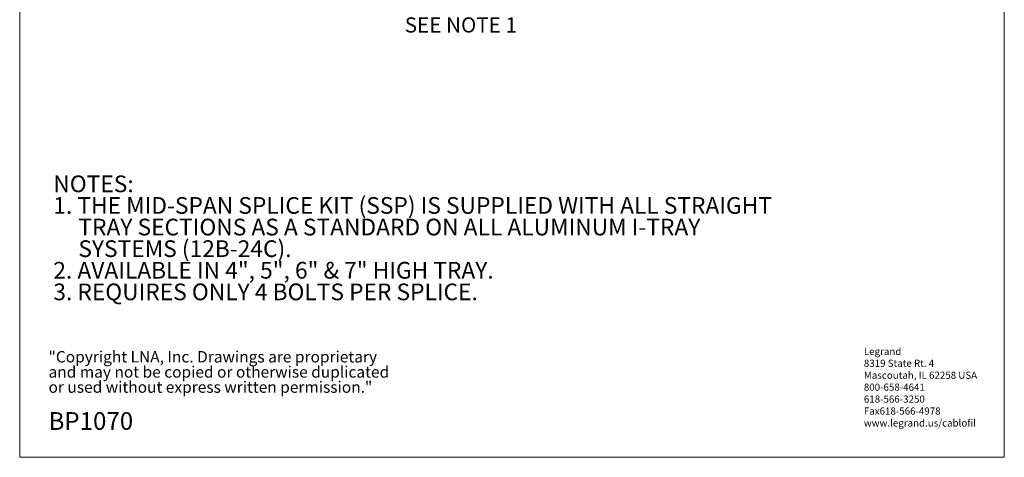
# Model space of a CAD drawing. Units: inches. Extents: x 0.2 to 8.3, y 0.2 to 10.8.
# Drawn here: x 0.2 to 8.3, y 0.2 to 3.8 of the extents above; entities that cross this region are included whole.
import ezdxf

# ---------------------------------------------------------------- set-up
doc = ezdxf.new("R2010")
doc.units = ezdxf.units.IN
doc.header["$MEASUREMENT"] = 0
doc.styles.add('SLDTEXTSTYLE0', font='TXT', dxfattribs={"width": 0.75})
doc.styles.add('SLDTEXTSTYLE1', font='TXT', dxfattribs={"width": 0.7})
doc.styles.add('SLDTEXTSTYLE2', font='TXT', dxfattribs={"width": 0.696429})

# ---------------------------------------------------------------- blocks, each defined once
blk = doc.blocks.new('SW_NOTE_0')
at = {"color": 0, "linetype": 'Continuous', "lineweight": 0, "attachment_point": 1, "style": 'SLDTEXTSTYLE0'}
for s, insert, char_height in [('Legrand', (0, 0.0761), 0.05906), ('8319 State Rt. 4', (0, -0.0223), 0.059055), ('Mascoutah, IL 62258 USA', (0, -0.1207), 0.059055), ('800-658-4641', (0, -0.2191), 0.059055), ('618-566-3250', (0, -0.3176), 0.059055), ('Fax618-566-4978', (0, -0.416), 0.059055), ('www.legrand.us/cablofil', (0, -0.5144), 0.059055)]:
    blk.add_mtext(s, dxfattribs=dict(at, insert=insert, char_height=char_height))
blk = doc.blocks.new('SW_NOTE_0_1')
at = {"color": 0, "linetype": 'Continuous', "lineweight": 0, "char_height": 0.09375, "attachment_point": 1, "style": 'SLDTEXTSTYLE1'}
for s, insert in [('"Copyright LNA, Inc. Drawings are proprietary', (0, 0.1209)), ('and may not be copied or otherwise duplicated', (0, -0.0041)), ('or used without express written permission."', (0, -0.1291))]:
    blk.add_mtext(s, dxfattribs=dict(at, insert=insert))
blk = doc.blocks.new('SW_NOTE_0_2')
at = {"color": 0, "linetype": 'Continuous', "lineweight": 0, "attachment_point": 1}
for s, insert, char_height, style in [('NOTES:', (0, 0.1776), 0.1378, 'SLDTEXTSTYLE0'), ('1. THE MID-SPAN SPLICE KIT (SSP) IS SUPPLIED WITH ALL STRAIGHT', (0, -0.0005), 0.137795, 'SLDTEXTSTYLE0'), ('TRAY SECTIONS AS A STANDARD ON ALL ALUMINUM I-TRAY', (0.2067, -0.1787), 0.137795, 'SLDTEXTSTYLE0'), ('SYSTEMS (12B-24C).', (0.2067, -0.3569), 0.137795, 'SLDTEXTSTYLE0'), ('2. AVAILABLE IN 4", 5", 6" & 7" HIGH TRAY.', (0, -0.5351), 0.137795, 'SLDTEXTSTYLE2'), ('3. REQUIRES ONLY 4 BOLTS PER SPLICE.', (0, -0.7133), 0.137795, 'SLDTEXTSTYLE0')]:
    blk.add_mtext(s, dxfattribs=dict(at, insert=insert, char_height=char_height, style=style))
blk = doc.blocks.new('SW_NOTE_0_5')
at = {"color": 0, "linetype": 'Continuous', "lineweight": 0, "char_height": 0.125, "attachment_point": 1}
for s, insert, style in [('MID SPAN SPLICE KIT (SSP)', (0.02, 0.0395), 'SLDTEXTSTYLE0'), ('SEE NOTE 1', (0.02, -0.1666), 'SLDTEXTSTYLE1')]:
    blk.add_mtext(s, dxfattribs=dict(at, insert=insert, style=style))

msp = doc.modelspace()

# ---------------------------------------------------------------- linework, layer by layer
at = {"color": 7, "linetype": 'Continuous', "lineweight": 18}
for p, q in [((0.1969, 10.7868), (0.1969, 0.2343)), ((8.3219, 0.2343), (8.3219, 10.7868)), ((0.1969, 0.2343), (8.3219, 0.2343))]:
    msp.add_line(p, q, dxfattribs=at)

# ---------------------------------------------------------------- block references
at = {"color": 7, "linetype": 'Continuous', "lineweight": 0}
for name, p in [('SW_NOTE_0_5', (3.3543, 4.0288)), ('SW_NOTE_0_2', (0.4744, 2.3806)), ('SW_NOTE_0', (7.1629, 1.0613)), ('SW_NOTE_0_1', (0.4349, 0.9892))]:
    msp.add_blockref(name, p, dxfattribs=at)

# ---------------------------------------------------------------- texts
at = {"color": 7, "linetype": 'Continuous', "lineweight": 0, "insert": (0.4349, 0.6065), "char_height": 0.14583, "attachment_point": 1, "style": 'SLDTEXTSTYLE0'}
msp.add_mtext('BP1070', dxfattribs=at)

doc.saveas('drawing.dxf')
